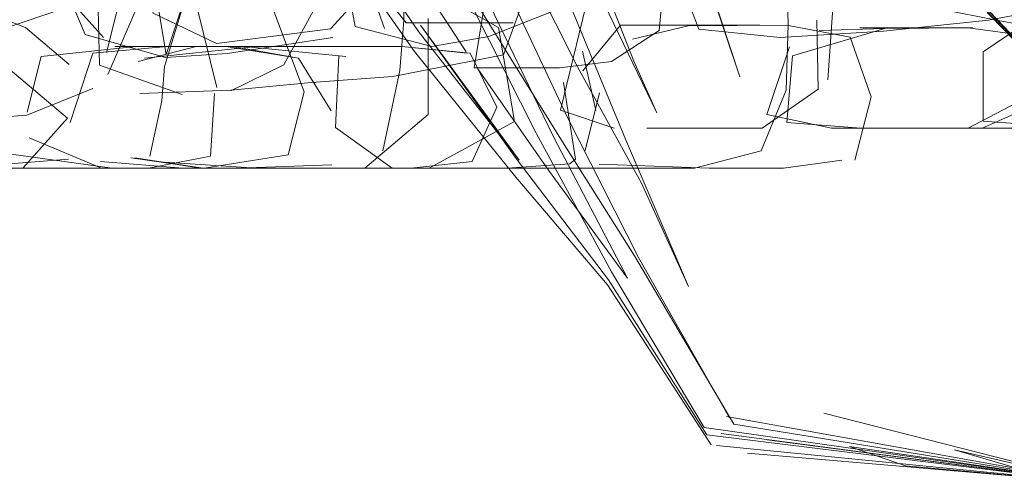
# Model space of a CAD drawing. Units: metres. Extents: x 3.04 to 10.08, y -5.98 to -0.45.
# Drawn here: x 3.61 to 3.62, y -4.81 to -4.8 of the extents above; entities that cross this region are included whole.
import ezdxf

# ---------------------------------------------------------------- set-up
doc = ezdxf.new("R2010")
doc.units = ezdxf.units.M
doc.header["$MEASUREMENT"] = 0

# ---------------------------------------------------------------- blocks, each defined once
blk = doc.blocks.new('168f0ec6-59ec-47e8-a785-e2b9fc34dfea')
at = {"color": 18, "lineweight": 9, "true_color": 0x000000}
blk.add_lwpolyline([(3.622573, -4.801947), (3.624535, -4.803952), (3.622507, -4.801821), (3.624373, -4.80387)], dxfattribs=at)
blk = doc.blocks.new('4496e82e-e492-41d1-9324-02757cb551e1')
at = {"color": 18, "lineweight": 9, "true_color": 0x000000}
blk.add_lwpolyline([(3.624354, -4.803844), (3.62641, -4.806534), (3.624354, -4.803844), (3.622507, -4.80186)], dxfattribs=at)
blk = doc.blocks.new('7667f7e0-7820-4fa7-a800-2725180ec15a')
at = {"color": 18, "lineweight": 9, "true_color": 0x000000}
blk.add_line((3.619796, -4.804008), (3.62049, -4.804008), dxfattribs=at)
blk.add_lwpolyline([(3.62049, -4.804008), (3.622233, -4.804008), (3.623232, -4.803485)], dxfattribs=at)
blk = doc.blocks.new('37518ebb-535e-46f8-a007-95307cdc6450')
at = {"color": 18, "lineweight": 9, "true_color": 0x000000}
blk.add_lwpolyline([(3.619796, -4.804008), (3.618646, -4.803766), (3.619052, -4.80256)], dxfattribs=at)
blk = doc.blocks.new('12b12c85-ac94-4c85-ba14-0a289831ff13')
at = {"color": 18, "lineweight": 9, "true_color": 0x000000}
for points in [[(3.61497, -4.803687), (3.615593, -4.801124)], [(3.619225, -4.801285), (3.620713, -4.801682), (3.622769, -4.802093), (3.624881, -4.802478)], [(3.605658, -4.801763), (3.60748, -4.801763), (3.609861, -4.801928), (3.610398, -4.803363)], [(3.610398, -4.803363), (3.610113, -4.804488), (3.608618, -4.804725), (3.605583, -4.804725)], [(3.61497, -4.803687), (3.615927, -4.804008)]]:
    blk.add_lwpolyline(points, dxfattribs=at)
blk = doc.blocks.new('a329bfae-9ff5-4e93-9dca-9c2a2aa39f0d')
at = {"color": 18, "lineweight": 9, "true_color": 0x000000}
blk.add_lwpolyline([(3.616507, -4.804008), (3.618563, -4.804008), (3.619562, -4.803313)], dxfattribs=at)
blk = doc.blocks.new('a122d4a7-bea8-4aad-8ca7-209e0e3c0f20')
at = {"color": 18, "lineweight": 9, "true_color": 0x000000}
blk.add_lwpolyline([(3.619562, -4.803313), (3.619539, -4.802085)], dxfattribs=at)
blk = doc.blocks.new('b3c57adc-872b-480e-b81e-e5e19afce4d7')
at = {"color": 18, "lineweight": 9, "true_color": 0x000000}
blk.add_lwpolyline([(3.62365, -4.803015), (3.623286, -4.804008), (3.621834, -4.804008)], dxfattribs=at)
blk.add_lwpolyline([(3.620684, -4.804008)], close=True, dxfattribs=at)
blk = doc.blocks.new('56c966d7-8c2d-47d2-a3ac-541a2878337f')
at = {"color": 18, "lineweight": 9, "true_color": 0x000000}
for points in [[(3.621834, -4.804008), (3.620797, -4.804008)], [(3.602203, -4.80456), (3.603801, -4.804725), (3.605583, -4.804725)]]:
    blk.add_lwpolyline(points, dxfattribs=at)
blk = doc.blocks.new('61bfb478-8080-4173-8205-f4c4e9df0199')
at = {"color": 18, "lineweight": 9, "true_color": 0x000000}
blk.add_lwpolyline([(3.61985, -4.801441), (3.619732, -4.803152)], dxfattribs=at)
blk = doc.blocks.new('d21300cf-9bc9-4f71-bf4c-7ade36c3fbaf')
at = {"color": 18, "lineweight": 9, "true_color": 0x000000}
blk.add_line((3.618519, -4.802176), (3.616037, -4.802176), dxfattribs=at)
for points in [[(3.612178, -4.79297), (3.613302, -4.79608), (3.614445, -4.798897), (3.615581, -4.801443), (3.616684, -4.803739)], [(3.614149, -4.803889), (3.613862, -4.802217), (3.612385, -4.801382), (3.609375, -4.801382)], [(3.616251, -4.802423), (3.617242, -4.802188), (3.618993, -4.802176), (3.620129, -4.802388)], [(3.616251, -4.802423), (3.617242, -4.802188), (3.618993, -4.802176)], [(3.620129, -4.802388), (3.620503, -4.80345), (3.620215, -4.804583)], [(3.615363, -4.802636), (3.615595, -4.803698)], [(3.615662, -4.803379), (3.615407, -4.804406)], [(3.615595, -4.803698)], [(3.615659, -4.804654), (3.61762, -4.804725)]]:
    blk.add_lwpolyline(points, dxfattribs=at)
blk = doc.blocks.new('7a37b58d-1218-4356-9d75-f4afb83d2755')
at = {"color": 18, "lineweight": 9, "true_color": 0x000000}
blk.add_lwpolyline([(3.614149, -4.803889), (3.612628, -4.804725)], dxfattribs=at)
blk = doc.blocks.new('d98c4d40-deff-48e0-9ae3-1edbc2576827')
at = {"color": 18, "lineweight": 9, "true_color": 0x000000}
blk.add_line((3.622233, -4.802223), (3.620767, -4.802223), dxfattribs=at)
blk.add_lwpolyline([(3.607408, -4.801892), (3.606899, -4.803053)], dxfattribs=at)
blk = doc.blocks.new('f06990d8-a31f-4a30-9f4d-90d8aeac3018')
at = {"color": 18, "lineweight": 9, "true_color": 0x000000}
for points in [[(3.622233, -4.802223), (3.623333, -4.802372)], [(3.608601, -4.804725), (3.607377, -4.804539), (3.608554, -4.804725)]]:
    blk.add_lwpolyline(points, dxfattribs=at)
blk = doc.blocks.new('c812d8c3-40a1-48c0-8edb-eee39d3dae19')
at = {"color": 18, "lineweight": 9, "true_color": 0x000000}
for points in [[(3.616037, -4.802176), (3.615368, -4.80299)], [(3.619104, -4.802719), (3.620745, -4.802232)], [(3.619576, -4.802273), (3.620745, -4.802232), (3.622314, -4.802223)], [(3.619576, -4.802273)], [(3.622314, -4.802223), (3.620305, -4.802223)], [(3.619104, -4.802719), (3.619001, -4.803908)], [(3.621084, -4.804008), (3.622484, -4.804008), (3.623502, -4.803561)], [(3.620319, -4.804008), (3.619001, -4.803908)], [(3.61762, -4.804725), (3.618944, -4.804725), (3.61998, -4.804583)]]:
    blk.add_lwpolyline(points, dxfattribs=at)
blk = doc.blocks.new('9871c48c-190c-472c-b5a7-5e08c4390b2a')
at = {"color": 18, "lineweight": 9, "true_color": 0x000000}
blk.add_lwpolyline([(3.612628, -4.804725), (3.608601, -4.804725), (3.60731, -4.804539)], dxfattribs=at)
blk = doc.blocks.new('f207cf69-288b-4e60-a4a1-7846fba590cf')
at = {"color": 18, "lineweight": 9, "true_color": 0x000000}
blk.add_line((3.621084, -4.804008), (3.620319, -4.804008), dxfattribs=at)
blk.add_lwpolyline([(3.616684, -4.803739), (3.616274, -4.802816), (3.61434, -4.79788), (3.61323, -4.794981)], dxfattribs=at)
blk = doc.blocks.new('4602f9aa-a544-46ca-acc4-e854901f5736')
at = {"color": 18, "lineweight": 9, "true_color": 0x000000}
for points in [[(3.608844, -4.803283), (3.60849, -4.801841)], [(3.625167, -4.801847), (3.623398, -4.802047), (3.622501, -4.80265)], [(3.622733, -4.802168)], [(3.627762, -4.804008), (3.624208, -4.804008), (3.622498, -4.803887), (3.622501, -4.80265)], [(3.608802, -4.80339), (3.608733, -4.804511), (3.607625, -4.804725)], [(3.608802, -4.80339)]]:
    blk.add_lwpolyline(points, dxfattribs=at)
blk = doc.blocks.new('de5d09d3-bae7-442f-a3ad-9725e165d927')
at = {"color": 18, "lineweight": 9, "true_color": 0x000000}
blk.add_lwpolyline([(3.604662, -4.804404), (3.606979, -4.804725)], dxfattribs=at)
blk = doc.blocks.new('f9893382-aca8-48ae-9e18-437601a37618')
at = {"color": 18, "lineweight": 9, "true_color": 0x000000}
blk.add_lwpolyline([(3.615823, -4.806713), (3.617576, -4.809472), (3.624555, -4.810337), (3.619658, -4.809087), (3.624555, -4.810337), (3.617531, -4.809342)], dxfattribs=at)
blk = doc.blocks.new('ec2af8fe-5362-4e20-80f1-99adb222f5b9')
at = {"color": 18, "lineweight": 9, "true_color": 0x000000}
for points in [[(3.60769, -4.8012), (3.60794, -4.802696)], [(3.60794, -4.802696), (3.608418, -4.801254), (3.607911, -4.802909)], [(3.604476, -4.801846), (3.605437, -4.802216)], [(3.618055, -4.809281), (3.616288, -4.806282), (3.615002, -4.804251), (3.613495, -4.801824)], [(3.61261, -4.802055), (3.61261, -4.803764), (3.611484, -4.804725), (3.60955, -4.804725)], [(3.605437, -4.802216), (3.606211, -4.802874)], [(3.607861, -4.803523), (3.607651, -4.804511)], [(3.606325, -4.803697)], [(3.604182, -4.804725), (3.606201, -4.80456)], [(3.60955, -4.804725), (3.607911, -4.804618)], [(3.617833, -4.80945), (3.624555, -4.810337), (3.630689, -4.808838), (3.624555, -4.810337), (3.629762, -4.808682)], [(3.629762, -4.808682), (3.624555, -4.810337), (3.630981, -4.809021), (3.624555, -4.810337), (3.621114, -4.810026)]]:
    blk.add_lwpolyline(points, dxfattribs=at)
blk = doc.blocks.new('883c9a6c-d685-4c9a-a041-698995d45d7e')
at = {"color": 18, "lineweight": 9, "true_color": 0x000000}
blk.add_line((3.607911, -4.802909), (3.607861, -4.803523), dxfattribs=at)
for points in [[(3.606283, -4.781519), (3.607391, -4.785434), (3.608589, -4.789044), (3.609855, -4.79233), (3.611157, -4.795367), (3.612462, -4.79823), (3.615086, -4.80381), (3.616358, -4.806314), (3.617978, -4.809172)], [(3.612106, -4.802983), (3.611803, -4.804415)], [(3.614554, -4.804725), (3.613159, -4.804725)]]:
    blk.add_lwpolyline(points, dxfattribs=at)
blk = doc.blocks.new('b7f58ff5-cf04-4748-a2fc-8558bffea01b')
at = {"color": 18, "lineweight": 9, "true_color": 0x000000}
blk.add_lwpolyline([(3.61899, -4.800855), (3.619028, -4.802162), (3.61899, -4.803332), (3.618542, -4.804415), (3.617357, -4.804725), (3.616205, -4.804725), (3.614554, -4.804725)], dxfattribs=at)
blk = doc.blocks.new('e122ae7a-741f-406f-8550-23d9f7bd4a25')
at = {"color": 18, "lineweight": 9, "true_color": 0x000000}
blk.add_lwpolyline([(3.612221, -4.801784), (3.612188, -4.8007), (3.612914, -4.799694), (3.612188, -4.8007), (3.612179, -4.802094)], dxfattribs=at)
blk = doc.blocks.new('5ae69036-0adf-48e2-8a76-f8aba87e4b49')
at = {"color": 18, "lineweight": 9, "true_color": 0x000000}
blk.add_line((3.612179, -4.802094), (3.612106, -4.802983), dxfattribs=at)
for points in [[(3.617925, -4.809148), (3.624555, -4.810337), (3.61865, -4.809561), (3.624555, -4.810337), (3.620119, -4.809679), (3.621114, -4.810026)], [(3.618055, -4.809281), (3.624555, -4.810337), (3.6183, -4.809802)]]:
    blk.add_lwpolyline(points, dxfattribs=at)
blk = doc.blocks.new('a9431a85-e386-42ba-bf5d-9aafaa251fbe')
at = {"color": 18, "lineweight": 9, "true_color": 0x000000}
blk.add_line((3.609341, -4.802553), (3.607399, -4.802553), dxfattribs=at)
for points in [[(3.607583, -4.794076), (3.609141, -4.797112), (3.610751, -4.799826), (3.612439, -4.802291), (3.614232, -4.80458)], [(3.615823, -4.806713), (3.614179, -4.804553), (3.612471, -4.802174), (3.614232, -4.80458)], [(3.607399, -4.802553), (3.605716, -4.802734), (3.605466, -4.803726)], [(3.609218, -4.804725), (3.606789, -4.804725), (3.605498, -4.804182)], [(3.610893, -4.804664), (3.609218, -4.804725)]]:
    blk.add_lwpolyline(points, dxfattribs=at)
blk = doc.blocks.new('b572229d-ba02-492c-9210-f30ddfa57200')
at = {"color": 18, "lineweight": 9, "true_color": 0x000000}
blk.add_lwpolyline([(3.611966, -4.804725), (3.610958, -4.804001), (3.611016, -4.802714)], dxfattribs=at)
blk = doc.blocks.new('d759a9c9-82b2-42c2-9b0c-edb048fe1d76')
at = {"color": 18, "lineweight": 9, "true_color": 0x000000}
blk.add_lwpolyline([(3.609043, -4.802564), (3.607025, -4.802553), (3.609131, -4.802553)], dxfattribs=at)
blk = doc.blocks.new('a2a4eded-aa97-4661-851d-10c6bf76021f')
at = {"color": 18, "lineweight": 9, "true_color": 0x000000}
blk.add_lwpolyline([(3.611976, -4.804725), (3.614012, -4.804725), (3.615132, -4.804644)], dxfattribs=at)
blk = doc.blocks.new('eb6be588-a436-4a34-93f3-2cce38146a2f')
at = {"color": 18, "lineweight": 9, "true_color": 0x000000}
for points in [[(3.617531, -4.809342), (3.615877, -4.806567), (3.614534, -4.804101), (3.613145, -4.801343)], [(3.609341, -4.802553), (3.611143, -4.802734)], [(3.617654, -4.809653), (3.615805, -4.806802)], [(3.624555, -4.810337), (3.621989, -4.809742), (3.623057, -4.810058), (3.624555, -4.810337), (3.617747, -4.809663)]]:
    blk.add_lwpolyline(points, dxfattribs=at)
blk = doc.blocks.new('d2f9ea59-b5b9-4814-9004-c36be0fbffbc')
at = {"color": 18, "lineweight": 9, "true_color": 0x000000}
for points in [[(3.615805, -4.806802), (3.61417, -4.804882), (3.612365, -4.802643), (3.610667, -4.800225), (3.609048, -4.797556)], [(3.610879, -4.803699), (3.6103, -4.802764), (3.609043, -4.802564)], [(3.610879, -4.803699)]]:
    blk.add_lwpolyline(points, dxfattribs=at)
blk = doc.blocks.new('46f3a825-1c24-47b2-92c9-d00a85402415')
at = {"color": 18, "lineweight": 9, "true_color": 0x000000}
blk.add_lwpolyline([(3.615236, -4.804564), (3.615022, -4.803197)], dxfattribs=at)
blk = doc.blocks.new('4158a792-ec2a-4d35-8035-9c5ef9892578')
at = {"color": 18, "lineweight": 9, "true_color": 0x000000}
blk.add_line((3.615132, -4.804644), (3.615236, -4.804564), dxfattribs=at)
blk.add_lwpolyline([(3.609131, -4.802553), (3.6103, -4.802764)], dxfattribs=at)
blk = doc.blocks.new('c8a37e38-4539-4cb1-b394-c19d202138d2')
at = {"color": 18, "lineweight": 9, "true_color": 0x000000}
blk.add_lwpolyline([(3.604929, -4.802278), (3.606272, -4.801824)], dxfattribs=at)
blk = doc.blocks.new('9ca5b8c9-cd62-4c99-b2af-e48a3d00a980')
at = {"color": 18, "lineweight": 9, "true_color": 0x000000}
blk.add_lwpolyline([(3.612311, -4.798948), (3.613606, -4.801605), (3.614848, -4.804176), (3.616164, -4.806684), (3.614754, -4.804756), (3.613495, -4.802955)], dxfattribs=at)
blk = doc.blocks.new('b91f65dd-4da4-4926-9c30-a58e8727f975')
at = {"color": 18, "lineweight": 9, "true_color": 0x000000}
for points in [[(3.606183, -4.803833), (3.605126, -4.80294)], [(3.613391, -4.804604), (3.612306, -4.804725), (3.608235, -4.804725), (3.606769, -4.804604)]]:
    blk.add_lwpolyline(points, dxfattribs=at)
blk = doc.blocks.new('53f5ce07-8bbe-4313-8c2f-d3e2810a18c8')
at = {"color": 18, "lineweight": 9, "true_color": 0x000000}
blk.add_lwpolyline([(3.613391, -4.804604), (3.613834, -4.803639)], dxfattribs=at)
blk = doc.blocks.new('b1e09f54-28c7-4922-b2f6-0111962ac07b')
at = {"color": 18, "lineweight": 9, "true_color": 0x000000}
for points in [[(3.607961, -4.802553), (3.612138, -4.802553), (3.613306, -4.802674), (3.612138, -4.802553), (3.613357, -4.802674)], [(3.613834, -4.803639), (3.613357, -4.802674)]]:
    blk.add_lwpolyline(points, dxfattribs=at)
blk = doc.blocks.new('9b8090b7-b771-4234-8b7d-c8cde16aa637')
at = {"color": 18, "lineweight": 9, "true_color": 0x000000}
blk.add_lwpolyline([(3.606183, -4.803833), (3.605386, -4.804725)], dxfattribs=at)
blk = doc.blocks.new('0f15478d-7c08-4f64-bc45-afefc78a0792')
at = {"color": 18, "lineweight": 9, "true_color": 0x000000}
for points in [[(3.606233, -4.80391)], [(3.606769, -4.804589)]]:
    blk.add_lwpolyline(points, dxfattribs=at)
blk = doc.blocks.new('bc7f7ee5-d35d-44a1-a83d-a07a11ceab50')
at = {"color": 18, "lineweight": 9, "true_color": 0x000000}
for points in [[(3.606233, -4.80391), (3.606632, -4.802674), (3.607961, -4.802553)], [(3.607553, -4.802764), (3.609495, -4.802564), (3.612138, -4.802553), (3.610141, -4.802553)]]:
    blk.add_lwpolyline(points, dxfattribs=at)
blk = doc.blocks.new('3a020bb8-fdc0-4288-a38b-96fd31b0f7b5')
at = {"color": 18, "lineweight": 9, "true_color": 0x000000}
blk.add_lwpolyline([(3.60596, -4.804582)], dxfattribs=at)
blk.add_lwpolyline([(3.613289, -4.804604)], close=True, dxfattribs=at)
blk = doc.blocks.new('cae53bdf-bbe4-45ab-85ff-81a33c7490e3')
at = {"color": 18, "lineweight": 9, "true_color": 0x000000}
blk.add_lwpolyline([(3.613285, -4.802651), (3.611939, -4.800584), (3.610464, -4.797955), (3.609036, -4.795003), (3.607667, -4.791709)], dxfattribs=at)
blk = doc.blocks.new('705c7827-f47b-406f-8fcb-17b1ea606317')
at = {"color": 18, "lineweight": 9, "true_color": 0x000000}
for points in [[(3.616412, -4.804992), (3.61725, -4.806831), (3.616127, -4.804207), (3.615141, -4.801821), (3.614052, -4.799246), (3.612913, -4.796489), (3.611776, -4.793557)], [(3.606079, -4.801356), (3.606499, -4.802344), (3.607931, -4.802752)]]:
    blk.add_lwpolyline(points, dxfattribs=at)
blk = doc.blocks.new('bad53e9a-ea01-4e17-8536-5aca6ff4e591')
at = {"color": 18, "lineweight": 9, "true_color": 0x000000}
for points in [[(3.607442, -4.802825), (3.608475, -4.802553), (3.610141, -4.802553)], [(3.607553, -4.802764)]]:
    blk.add_lwpolyline(points, dxfattribs=at)
blk = doc.blocks.new('f1226179-e96a-4017-867a-a2046005fb3a')
at = {"color": 18, "lineweight": 9, "true_color": 0x000000}
blk.add_lwpolyline([(3.611574, -4.799888), (3.611576, -4.801318), (3.612218, -4.802134), (3.614127, -4.802134)], dxfattribs=at)
blk = doc.blocks.new('ebfe347a-6b0d-4d42-be3b-dc166c60cbda')
at = {"color": 18, "lineweight": 9, "true_color": 0x000000}
blk.add_lwpolyline([(3.616412, -4.804992), (3.615269, -4.802915), (3.614092, -4.800575), (3.612908, -4.797952), (3.611746, -4.795028), (3.610623, -4.791776)], dxfattribs=at)
blk = doc.blocks.new('4969dbe5-8240-45c1-9324-5c26a4e1e37b')
at = {"color": 18, "lineweight": 9, "true_color": 0x000000}
blk.add_lwpolyline([(3.611459, -4.801168), (3.611833, -4.802234)], dxfattribs=at)
blk = doc.blocks.new('ea2a5eea-cc4f-4d3f-8efc-a38fdd68d055')
at = {"color": 18, "lineweight": 9, "true_color": 0x000000}
blk.add_lwpolyline([(3.607931, -4.802752), (3.609026, -4.802678), (3.610909, -4.802397)], dxfattribs=at)
blk = doc.blocks.new('14b8a3d5-b680-4c74-a9b0-0e2bd64c1101')
at = {"color": 18, "lineweight": 9, "true_color": 0x000000}
blk.add_lwpolyline([(3.610868, -4.802241), (3.608837, -4.802501), (3.607709, -4.801963), (3.607319, -4.800873), (3.607255, -4.799438), (3.60726, -4.798168)], dxfattribs=at)
blk = doc.blocks.new('041ad147-0aae-43f8-9528-7b447be49a1a')
at = {"color": 18, "lineweight": 9, "true_color": 0x000000}
blk.add_lwpolyline([(3.606822, -4.802396), (3.606059, -4.801535)], dxfattribs=at)
blk = doc.blocks.new('2dc7d19d-cdad-4794-a6fd-b1c2f87c66d6')
at = {"color": 18, "lineweight": 9, "true_color": 0x000000}
for points in [[(3.616336, -4.797312), (3.617386, -4.800772), (3.618164, -4.803093), (3.617143, -4.799992), (3.616579, -4.798171)], [(3.613952, -4.802702), (3.614446, -4.801349)]]:
    blk.add_lwpolyline(points, dxfattribs=at)
blk = doc.blocks.new('80f4ebdf-9834-46b8-bf39-58799a21ede4')
at = {"color": 18, "lineweight": 9, "true_color": 0x000000}
blk.add_lwpolyline([(3.606822, -4.802396)], dxfattribs=at)
blk = doc.blocks.new('7e63d636-f513-4e52-8555-ac2d289ae076')
at = {"color": 18, "lineweight": 9, "true_color": 0x000000}
blk.add_lwpolyline([(3.606879, -4.802663), (3.607221, -4.80129)], dxfattribs=at)
blk = doc.blocks.new('2b019152-4520-4c4c-a02d-5ba950c04145')
at = {"color": 18, "lineweight": 9, "true_color": 0x000000}
blk.add_lwpolyline([(3.610868, -4.802241), (3.611592, -4.801447)], dxfattribs=at)
blk = doc.blocks.new('2c9ef59d-dcfc-4e49-afe5-fd2ffc99eb79')
at = {"color": 18, "lineweight": 9, "true_color": 0x000000}
for points in [[(3.606636, -4.803304), (3.605455, -4.803779)], [(3.609091, -4.803331), (3.60747, -4.803391)]]:
    blk.add_lwpolyline(points, dxfattribs=at)
blk = doc.blocks.new('93f36b01-4dbf-4b27-955d-ede0cb2dac46')
at = {"color": 18, "lineweight": 9, "true_color": 0x000000}
for points in [[(3.613952, -4.802702), (3.611982, -4.803091), (3.610531, -4.803198), (3.609091, -4.803331)], [(3.605455, -4.803779), (3.604048, -4.803888)]]:
    blk.add_lwpolyline(points, dxfattribs=at)
blk = doc.blocks.new('066d4d6e-f0e2-4cff-8ab8-1dc93578b94f')
at = {"color": 18, "lineweight": 9, "true_color": 0x000000}
blk.add_lwpolyline([(3.612676, -4.802555), (3.611307, -4.8022), (3.611066, -4.800886)], dxfattribs=at)
blk = doc.blocks.new('0afff48b-3062-4f7a-a093-979babb6d3ef')
at = {"color": 18, "lineweight": 9, "true_color": 0x000000}
blk.add_lwpolyline([(3.612676, -4.802555), (3.613688, -4.80238), (3.61535, -4.80172)], dxfattribs=at)
blk = doc.blocks.new('fbce2a2a-b199-4c57-92a9-5d5b17f70e59')
at = {"color": 18, "lineweight": 9, "true_color": 0x000000}
blk.add_lwpolyline([(3.610787, -4.800173), (3.610883, -4.801332), (3.610035, -4.802884), (3.609093, -4.803347)], dxfattribs=at)
blk = doc.blocks.new('2654ebbb-731e-4bcd-aa85-22287aafb74d')
at = {"color": 18, "lineweight": 9, "true_color": 0x000000}
blk.add_lwpolyline([(3.607329, -4.795845), (3.606978, -4.797543), (3.606881, -4.799261), (3.606709, -4.801135), (3.606752, -4.802885)], dxfattribs=at)
blk = doc.blocks.new('04cc5fc3-b37a-4384-b254-3328e03174f2')
at = {"color": 18, "lineweight": 9, "true_color": 0x000000}
for points in [[(3.615878, -4.802822), (3.616728, -4.802268), (3.616881, -4.800618)], [(3.606752, -4.802885), (3.608224, -4.803413)]]:
    blk.add_lwpolyline(points, dxfattribs=at)
blk = doc.blocks.new('e733863f-b9d0-4a93-9bd1-30e084f0d9e3')
at = {"color": 18, "lineweight": 9, "true_color": 0x000000}
for points in [[(3.616941, -4.800962), (3.617434, -4.802247), (3.61888, -4.802397), (3.620724, -4.802283), (3.622596, -4.802088), (3.623757, -4.801864)], [(3.614953, -4.802933), (3.613427, -4.802934), (3.613606, -4.801841)]]:
    blk.add_lwpolyline(points, dxfattribs=at)
blk = doc.blocks.new('1ac970d0-75df-4b64-a9e5-31a2810eb557')
at = {"color": 18, "lineweight": 9, "true_color": 0x000000}
blk.add_line((3.615878, -4.802822), (3.614953, -4.802933), dxfattribs=at)
blk = doc.blocks.new('16c889fb-4175-49b7-a7f1-29cd264bdef5')
for name in ['4496e82e-e492-41d1-9324-02757cb551e1', '168f0ec6-59ec-47e8-a785-e2b9fc34dfea', 'f1226179-e96a-4017-867a-a2046005fb3a', '14b8a3d5-b680-4c74-a9b0-0e2bd64c1101', 'ea2a5eea-cc4f-4d3f-8efc-a38fdd68d055', '0f15478d-7c08-4f64-bc45-afefc78a0792', '041ad147-0aae-43f8-9528-7b447be49a1a', 'bc7f7ee5-d35d-44a1-a83d-a07a11ceab50', '3a020bb8-fdc0-4288-a38b-96fd31b0f7b5', '2c9ef59d-dcfc-4e49-afe5-fd2ffc99eb79', '705c7827-f47b-406f-8fcb-17b1ea606317', 'eb6be588-a436-4a34-93f3-2cce38146a2f', 'fbce2a2a-b199-4c57-92a9-5d5b17f70e59', '7e63d636-f513-4e52-8555-ac2d289ae076', 'd759a9c9-82b2-42c2-9b0c-edb048fe1d76', '9871c48c-190c-472c-b5a7-5e08c4390b2a', 'a9431a85-e386-42ba-bf5d-9aafaa251fbe', '0afff48b-3062-4f7a-a093-979babb6d3ef', '04cc5fc3-b37a-4384-b254-3328e03174f2', 'e122ae7a-741f-406f-8550-23d9f7bd4a25', 'de5d09d3-bae7-442f-a3ad-9725e165d927', '4158a792-ec2a-4d35-8035-9c5ef9892578', 'd2f9ea59-b5b9-4814-9004-c36be0fbffbc', 'ebfe347a-6b0d-4d42-be3b-dc166c60cbda', '1ac970d0-75df-4b64-a9e5-31a2810eb557', 'ec2af8fe-5362-4e20-80f1-99adb222f5b9', '4602f9aa-a544-46ca-acc4-e854901f5736', '2dc7d19d-cdad-4794-a6fd-b1c2f87c66d6', '883c9a6c-d685-4c9a-a041-698995d45d7e', 'b572229d-ba02-492c-9210-f30ddfa57200', 'e733863f-b9d0-4a93-9bd1-30e084f0d9e3', '7667f7e0-7820-4fa7-a800-2725180ec15a', 'f207cf69-288b-4e60-a4a1-7846fba590cf', 'b7f58ff5-cf04-4748-a2fc-8558bffea01b', 'c812d8c3-40a1-48c0-8edb-eee39d3dae19', 'd21300cf-9bc9-4f71-bf4c-7ade36c3fbaf', '5ae69036-0adf-48e2-8a76-f8aba87e4b49', '56c966d7-8c2d-47d2-a3ac-541a2878337f', '80f4ebdf-9834-46b8-bf39-58799a21ede4', 'b91f65dd-4da4-4926-9c30-a58e8727f975', 'a2a4eded-aa97-4661-851d-10c6bf76021f', '9ca5b8c9-cd62-4c99-b2af-e48a3d00a980', '37518ebb-535e-46f8-a007-95307cdc6450', '9b8090b7-b771-4234-8b7d-c8cde16aa637', '93f36b01-4dbf-4b27-955d-ede0cb2dac46', '066d4d6e-f0e2-4cff-8ab8-1dc93578b94f', '46f3a825-1c24-47b2-92c9-d00a85402415', 'b1e09f54-28c7-4922-b2f6-0111962ac07b', '7a37b58d-1218-4356-9d75-f4afb83d2755', 'f06990d8-a31f-4a30-9f4d-90d8aeac3018', 'b3c57adc-872b-480e-b81e-e5e19afce4d7', '12b12c85-ac94-4c85-ba14-0a289831ff13', 'd98c4d40-deff-48e0-9ae3-1edbc2576827', '2b019152-4520-4c4c-a02d-5ba950c04145', '4969dbe5-8240-45c1-9324-5c26a4e1e37b', 'c8a37e38-4539-4cb1-b394-c19d202138d2', 'a122d4a7-bea8-4aad-8ca7-209e0e3c0f20', '61bfb478-8080-4173-8205-f4c4e9df0199', '2654ebbb-731e-4bcd-aa85-22287aafb74d', 'f9893382-aca8-48ae-9e18-437601a37618', 'a329bfae-9ff5-4e93-9dca-9c2a2aa39f0d', '53f5ce07-8bbe-4313-8c2f-d3e2810a18c8', 'bad53e9a-ea01-4e17-8536-5aca6ff4e591', 'cae53bdf-bbe4-45ab-85ff-81a33c7490e3']:
    blk.add_blockref(name, (0, 0))

msp = doc.modelspace()

# ---------------------------------------------------------------- block references
msp.add_blockref('16c889fb-4175-49b7-a7f1-29cd264bdef5', (0, 0))

doc.saveas('drawing.dxf')
